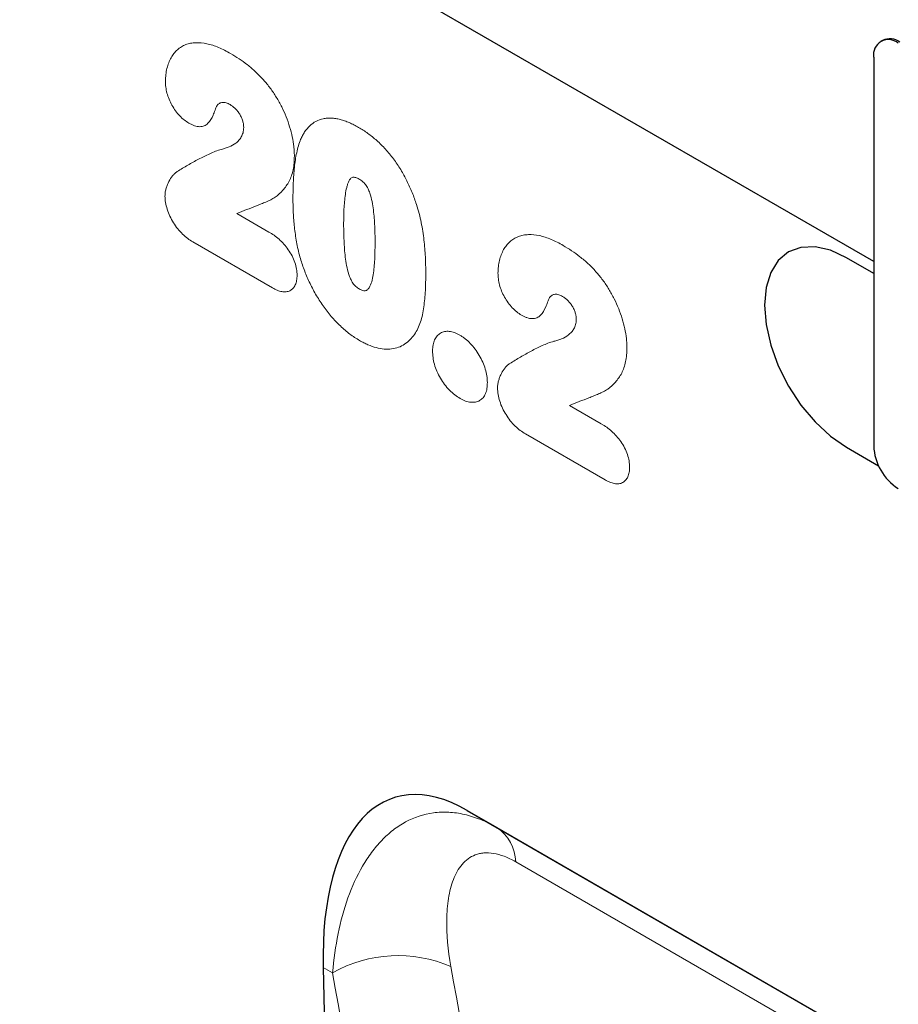
# Model space of a CAD drawing. Units: millimetres. Extents: x 75 to 2100, y 0 to 1460.
# Drawn here: x 562 to 638, y 407 to 492 of the extents above; entities that cross this region are included whole.
import ezdxf

# ---------------------------------------------------------------- set-up
doc = ezdxf.new("R2010")
doc.units = ezdxf.units.MM
doc.header["$LTSCALE"] = 5
doc.layers.add('133472', color=7, linetype='Continuous', lineweight=25)
doc.layers.add('TANGENT_EDGES', color=4, linetype='Continuous', lineweight=25)

# ---------------------------------------------------------------- blocks, each defined once
blk = doc.blocks.new('1042900-M_C_ISOMETRIC VIEW')
at = {"layer": '133472'}
for p, q in [((-83.58, 278.718), (-314.434, 411.988)), ((-82.817, 297.77), (-82.959, 297.688)), ((-83.58, 296.315), (-83.58, 262.837)), ((-90.912, 279.54), (-90.913, 279.54)), ((-83.58, 277.698), (-85.913, 279.045)), ((-85.913, 262.714), (-83.156, 261.122)), ((-85.913, 262.714), (-83.156, 261.123)), ((-118.59, 231.441), (-41.216, 186.774)), ((-118.59, 231.441), (-116.027, 229.961)), ((-116.027, 229.961), (-85.5, 212.338)), ((-130.986, 217.919), (-130.401, 191.56))]:
    blk.add_line(p, q, dxfattribs=at)
at = {"layer": '133472', "flags": 128}
for points in [[(-85.913, 279.045), (-87.293, 279.684), (-88.619, 279.985), (-89.842, 279.937), (-90.913, 279.54), (-91.793, 278.81), (-92.446, 277.775), (-92.849, 276.476), (-92.985, 274.961), (-92.849, 273.29), (-92.446, 271.526), (-91.793, 269.737), (-90.913, 267.992), (-89.842, 266.358), (-88.619, 264.898), (-87.293, 263.667), (-85.913, 262.714)], [(-90.912, 279.54), (-90.913, 279.54), (-91.792, 278.81), (-92.446, 277.776), (-92.848, 276.476), (-92.984, 274.962), (-92.848, 273.29), (-92.446, 271.526), (-91.792, 269.737), (-90.913, 267.992), (-89.841, 266.358), (-88.619, 264.898), (-87.292, 263.668), (-85.913, 262.714)]]:
    blk.add_lwpolyline(points, dxfattribs=at)
at = {"layer": '133472'}
for centre, radius, start, end in [((-82.287, 296.525), 1.31, 50.79671, 189.21404), ((-82.196, 296.395), 1.509, 54.38242, 114.30712), ((-78.974, 263.046), 4.61, 182.60548, 237.39452)]:
    blk.add_arc(centre, radius, start, end, dxfattribs=at)
blk.add_ellipse((-116.566, 207.177), major_axis=(-8.392, 25.33), ratio=0.463381, start_param=5.803206, end_param=7.269106, dxfattribs=at)
at = {"layer": 'TANGENT_EDGES', "lineweight": 18}
for p, q in [((-83.58, 278.718), (-314.434, 411.988)), ((-138.41, 282.848), (-135.661, 281.26)), ((-135.347, 276.447), (-142.2, 280.403)), ((-109.772, 266.315), (-107.035, 264.735)), ((-106.709, 259.915), (-113.562, 263.871)), ((-85.913, 262.714), (-85.913, 262.714)), ((-87.969, 211.749), (-114.406, 227.01)), ((-130.174, 217.451), (-130.986, 217.919))]:
    blk.add_line(p, q, dxfattribs=at)
for centre, radius, start, end in [((-118.089, 226.908), 3.684, 1.6003, 55.97491), ((-124.549, 207.526), 11.407, 66.41949, 119.54332)]:
    blk.add_arc(centre, radius, start, end, dxfattribs=at)
for centre, major_axis, ratio, start_param, end_param in [((395.618, 498.444), (401.944, 486.889), 0.685577, 2.610926, 2.697995), ((391.031, 502.058), (405.692, 494.07), 0.684391, 2.608903, 2.695972)]:
    blk.add_ellipse(centre, major_axis=major_axis, ratio=ratio, start_param=start_param, end_param=end_param, dxfattribs=at)
for points, knots in [([(-144.571, 294.241), (-144.564, 294.437), (-144.556, 294.634), (-144.515, 295.005), (-144.482, 295.182), (-144.397, 295.52), (-144.345, 295.683), (-144.228, 295.993), (-144.161, 296.138), (-144.011, 296.407), (-143.927, 296.531), (-143.744, 296.759), (-143.645, 296.865), (-143.432, 297.057), (-143.317, 297.143), (-143.076, 297.29), (-142.949, 297.351), (-142.684, 297.451), (-142.546, 297.49), (-142.258, 297.545), (-142.108, 297.561), (-141.649, 297.577), (-141.331, 297.548), (-140.837, 297.445), (-140.669, 297.399), (-140.33, 297.291), (-140.16, 297.227), (-139.818, 297.084), (-139.646, 297.004), (-139.301, 296.827), (-139.128, 296.731), (-138.954, 296.635)], [0, 0, 0, 0, 0.0625, 0.0625, 0.125, 0.125, 0.1875, 0.1875, 0.25, 0.25, 0.3125, 0.3125, 0.375, 0.375, 0.4375, 0.4375, 0.5, 0.5, 0.5625, 0.5625, 0.625, 0.625, 0.75, 0.75, 0.8125, 0.8125, 0.875, 0.875, 0.9375, 0.9375, 1, 1, 1, 1]), ([(-138.954, 296.635), (-138.713, 296.49), (-138.471, 296.344), (-137.99, 296.025), (-137.751, 295.851), (-137.276, 295.477), (-137.04, 295.28), (-136.58, 294.847), (-136.356, 294.611), (-136.133, 294.375)], [0, 0, 0, 0, 0.25, 0.25, 0.5, 0.5, 0.75, 0.75, 1, 1, 1, 1]), ([(-136.133, 294.375), (-136.032, 294.257), (-135.932, 294.14), (-135.735, 293.898), (-135.638, 293.776), (-135.359, 293.399), (-135.185, 293.137), (-134.856, 292.595), (-134.699, 292.316), (-134.417, 291.754), (-134.29, 291.47), (-134.062, 290.898), (-133.96, 290.608), (-133.783, 290.029), (-133.709, 289.742), (-133.587, 289.177), (-133.54, 288.897), (-133.494, 288.484), (-133.484, 288.348), (-133.471, 288.081), (-133.468, 287.95), (-133.465, 287.818)], [0, 0, 0, 0, 0.0625, 0.0625, 0.125, 0.125, 0.25, 0.25, 0.375, 0.375, 0.5, 0.5, 0.625, 0.625, 0.75, 0.75, 0.875, 0.875, 0.9375, 0.9375, 1, 1, 1, 1]), ([(-142.546, 290.636), (-142.682, 290.722), (-142.818, 290.809), (-143.082, 291.018), (-143.212, 291.136), (-143.465, 291.404), (-143.584, 291.551), (-143.809, 291.858), (-143.915, 292.022), (-144.104, 292.357), (-144.187, 292.529), (-144.33, 292.88), (-144.389, 293.058), (-144.481, 293.407), (-144.516, 293.58), (-144.559, 293.918), (-144.565, 294.079), (-144.571, 294.241)], [0, 0, 0, 0, 0.125, 0.125, 0.25, 0.25, 0.375, 0.375, 0.5, 0.5, 0.625, 0.625, 0.75, 0.75, 0.875, 0.875, 1, 1, 1, 1]), ([(-140.119, 292.162), (-140.193, 292.04), (-140.243, 291.895), (-140.35, 291.611), (-140.403, 291.469), (-140.58, 291.062), (-140.721, 290.818), (-141, 290.534), (-141.106, 290.456), (-141.344, 290.354), (-141.479, 290.33), (-141.764, 290.336), (-141.915, 290.365), (-142.15, 290.445), (-142.228, 290.478), (-142.387, 290.552), (-142.466, 290.594), (-142.546, 290.636)], [0, 0, 0, 0, 0.125, 0.125, 0.25, 0.25, 0.5, 0.5, 0.625, 0.625, 0.75, 0.75, 0.875, 0.875, 0.9375, 0.9375, 1, 1, 1, 1]), ([(-139.009, 292.238), (-139.12, 292.297), (-139.231, 292.356), (-139.391, 292.407), (-139.444, 292.419), (-139.548, 292.431), (-139.598, 292.431), (-139.695, 292.423), (-139.742, 292.415), (-139.829, 292.387), (-139.871, 292.367), (-139.95, 292.321), (-139.988, 292.295), (-140.056, 292.232), (-140.088, 292.197), (-140.119, 292.162)], [0, 0, 0, 0, 0.25, 0.25, 0.375, 0.375, 0.5, 0.5, 0.625, 0.625, 0.75, 0.75, 0.875, 0.875, 1, 1, 1, 1]), ([(-137.831, 290.259), (-137.833, 290.349), (-137.834, 290.439), (-137.863, 290.629), (-137.883, 290.725), (-137.94, 290.921), (-137.979, 291.021), (-138.066, 291.216), (-138.115, 291.313), (-138.226, 291.496), (-138.289, 291.582), (-138.421, 291.746), (-138.489, 291.826), (-138.632, 291.965), (-138.707, 292.029), (-138.857, 292.145), (-138.933, 292.191), (-139.009, 292.238)], [0, 0, 0, 0, 0.125, 0.125, 0.25, 0.25, 0.375, 0.375, 0.5, 0.5, 0.625, 0.625, 0.75, 0.75, 0.875, 0.875, 1, 1, 1, 1]), ([(-132.929, 289.239), (-132.876, 289.352), (-132.823, 289.465), (-132.708, 289.681), (-132.646, 289.785), (-132.45, 290.079), (-132.304, 290.255), (-131.98, 290.56), (-131.8, 290.69), (-131.41, 290.894), (-131.201, 290.968), (-130.87, 291.038), (-130.757, 291.054), (-130.522, 291.071), (-130.401, 291.071), (-130.156, 291.061), (-130.033, 291.051), (-129.782, 291.012), (-129.654, 290.983), (-129.398, 290.918), (-129.269, 290.881), (-129.007, 290.791), (-128.875, 290.739), (-128.608, 290.624), (-128.473, 290.561), (-128.203, 290.423), (-128.068, 290.348), (-127.933, 290.272)], [0, 0, 0, 0, 0.0625, 0.0625, 0.125, 0.125, 0.25, 0.25, 0.375, 0.375, 0.5, 0.5, 0.5625, 0.5625, 0.625, 0.625, 0.6875, 0.6875, 0.75, 0.75, 0.8125, 0.8125, 0.875, 0.875, 0.9375, 0.9375, 1, 1, 1, 1]), ([(-139.747, 288.378), (-139.635, 288.408), (-139.523, 288.438), (-139.303, 288.507), (-139.196, 288.547), (-138.883, 288.681), (-138.681, 288.788), (-138.41, 288.994), (-138.328, 289.075), (-138.211, 289.204), (-138.172, 289.249), (-138.101, 289.345), (-138.068, 289.398), (-137.978, 289.563), (-137.926, 289.681), (-137.87, 289.881), (-137.855, 289.951), (-137.835, 290.1), (-137.833, 290.179), (-137.831, 290.259)], [0, 0, 0, 0, 0.125, 0.125, 0.25, 0.25, 0.5, 0.5, 0.625, 0.625, 0.6875, 0.6875, 0.75, 0.75, 0.875, 0.875, 0.9375, 0.9375, 1, 1, 1, 1]), ([(-127.933, 290.272), (-127.8, 290.192), (-127.667, 290.112), (-127.402, 289.942), (-127.27, 289.853), (-126.877, 289.569), (-126.62, 289.36), (-126.24, 289.019), (-126.114, 288.901), (-125.865, 288.654), (-125.742, 288.525), (-125.381, 288.128), (-125.151, 287.85), (-124.714, 287.262), (-124.507, 286.952), (-124.117, 286.313), (-123.939, 285.988), (-123.61, 285.329), (-123.459, 284.995), (-123.253, 284.487), (-123.188, 284.316), (-123.065, 283.974), (-123.007, 283.803), (-122.948, 283.632)], [0, 0, 0, 0, 0.0625, 0.0625, 0.125, 0.125, 0.25, 0.25, 0.3125, 0.3125, 0.375, 0.375, 0.5, 0.5, 0.625, 0.625, 0.75, 0.75, 0.875, 0.875, 0.9375, 0.9375, 1, 1, 1, 1]), ([(-133.588, 284.112), (-133.586, 284.345), (-133.585, 284.577), (-133.577, 285.038), (-133.57, 285.266), (-133.539, 285.946), (-133.509, 286.394), (-133.416, 287.265), (-133.353, 287.689), (-133.226, 288.297), (-133.178, 288.496), (-133.065, 288.878), (-132.997, 289.059), (-132.929, 289.239)], [0, 0, 0, 0, 0.125, 0.125, 0.25, 0.25, 0.5, 0.5, 0.75, 0.75, 0.875, 0.875, 1, 1, 1, 1]), ([(-143.55, 286.467), (-143.249, 286.654), (-142.947, 286.841), (-142.334, 287.198), (-142.026, 287.373), (-141.397, 287.703), (-141.077, 287.858), (-140.592, 288.08), (-140.429, 288.152), (-140.095, 288.28), (-139.925, 288.337), (-139.747, 288.378)], [0, 0, 0, 0, 0.25, 0.25, 0.5, 0.5, 0.75, 0.75, 0.875, 0.875, 1, 1, 1, 1]), ([(-133.465, 287.818), (-133.471, 287.611), (-133.477, 287.404), (-133.51, 287.005), (-133.538, 286.813), (-133.652, 286.259), (-133.765, 285.927), (-134.069, 285.346), (-134.258, 285.092), (-134.663, 284.632), (-134.881, 284.426), (-135.242, 284.169), (-135.368, 284.093), (-135.569, 283.997), (-135.638, 283.969), (-135.774, 283.908), (-135.841, 283.875), (-135.978, 283.817), (-136.048, 283.79), (-136.186, 283.733), (-136.255, 283.703), (-136.462, 283.618), (-136.602, 283.565), (-137.021, 283.402), (-137.301, 283.296), (-137.861, 283.082), (-138.138, 282.97), (-138.41, 282.848)], [0, 0, 0, 0, 0.0625, 0.0625, 0.125, 0.125, 0.25, 0.25, 0.375, 0.375, 0.5, 0.5, 0.5625, 0.5625, 0.59375, 0.59375, 0.625, 0.625, 0.65625, 0.65625, 0.6875, 0.6875, 0.75, 0.75, 0.875, 0.875, 1, 1, 1, 1]), ([(-144.61, 284.353), (-144.603, 284.476), (-144.596, 284.6), (-144.561, 284.83), (-144.535, 284.938), (-144.474, 285.144), (-144.439, 285.244), (-144.36, 285.435), (-144.316, 285.526), (-144.176, 285.79), (-144.072, 285.954), (-143.894, 286.172), (-143.832, 286.241), (-143.698, 286.363), (-143.624, 286.416), (-143.55, 286.467)], [0, 0, 0, 0, 0.125, 0.125, 0.25, 0.25, 0.375, 0.375, 0.5, 0.5, 0.75, 0.75, 0.875, 0.875, 1, 1, 1, 1]), ([(-127.889, 285.818), (-127.938, 285.844), (-127.986, 285.871), (-128.083, 285.918), (-128.131, 285.937), (-128.226, 285.966), (-128.272, 285.977), (-128.363, 285.988), (-128.405, 285.984), (-128.485, 285.965), (-128.522, 285.951), (-128.589, 285.905), (-128.618, 285.877), (-128.7, 285.784), (-128.745, 285.71), (-128.823, 285.547), (-128.855, 285.459), (-128.912, 285.279), (-128.938, 285.186), (-129.009, 284.9), (-129.045, 284.7), (-129.134, 284.085), (-129.171, 283.661), (-129.214, 282.792), (-129.219, 282.346), (-129.223, 281.9)], [0, 0, 0, 0, 0.03125, 0.03125, 0.0625, 0.0625, 0.09375, 0.09375, 0.125, 0.125, 0.15625, 0.15625, 0.1875, 0.1875, 0.25, 0.25, 0.3125, 0.3125, 0.375, 0.375, 0.5, 0.5, 0.75, 0.75, 1, 1, 1, 1]), ([(-126.516, 280.426), (-126.517, 280.648), (-126.518, 280.871), (-126.529, 281.32), (-126.537, 281.546), (-126.557, 281.999), (-126.571, 282.228), (-126.609, 282.691), (-126.631, 282.924), (-126.692, 283.398), (-126.728, 283.637), (-126.825, 284.12), (-126.885, 284.365), (-127.015, 284.74), (-127.065, 284.867), (-127.151, 285.052), (-127.182, 285.113), (-127.25, 285.234), (-127.288, 285.29), (-127.41, 285.45), (-127.504, 285.542), (-127.693, 285.699), (-127.792, 285.759), (-127.889, 285.818)], [0, 0, 0, 0, 0.125, 0.125, 0.25, 0.25, 0.375, 0.375, 0.5, 0.5, 0.625, 0.625, 0.75, 0.75, 0.8125, 0.8125, 0.84375, 0.84375, 0.875, 0.875, 0.9375, 0.9375, 1, 1, 1, 1]), ([(-142.2, 280.403), (-142.352, 280.498), (-142.504, 280.595), (-142.802, 280.817), (-142.949, 280.941), (-143.236, 281.219), (-143.378, 281.373), (-143.64, 281.701), (-143.764, 281.878), (-143.991, 282.245), (-144.094, 282.433), (-144.275, 282.819), (-144.353, 283.019), (-144.48, 283.41), (-144.529, 283.604), (-144.577, 283.891), (-144.588, 283.986), (-144.602, 284.171), (-144.606, 284.262), (-144.61, 284.353)], [0, 0, 0, 0, 0.125, 0.125, 0.25, 0.25, 0.375, 0.375, 0.5, 0.5, 0.625, 0.625, 0.75, 0.75, 0.875, 0.875, 0.9375, 0.9375, 1, 1, 1, 1]), ([(-132.987, 279.112), (-133.043, 279.331), (-133.099, 279.549), (-133.196, 279.983), (-133.238, 280.198), (-133.316, 280.626), (-133.351, 280.839), (-133.412, 281.263), (-133.438, 281.472), (-133.484, 281.889), (-133.504, 282.096), (-133.535, 282.506), (-133.547, 282.71), (-133.567, 283.115), (-133.575, 283.317), (-133.585, 283.716), (-133.586, 283.914), (-133.588, 284.112)], [0, 0, 0, 0, 0.125, 0.125, 0.25, 0.25, 0.375, 0.375, 0.5, 0.5, 0.625, 0.625, 0.75, 0.75, 0.875, 0.875, 1, 1, 1, 1]), ([(-122.948, 283.632), (-122.868, 283.371), (-122.789, 283.11), (-122.654, 282.593), (-122.597, 282.337), (-122.492, 281.826), (-122.446, 281.572), (-122.367, 281.069), (-122.334, 280.82), (-122.248, 280.079), (-122.211, 279.592), (-122.174, 278.873), (-122.165, 278.635), (-122.155, 278.162), (-122.153, 277.928), (-122.151, 277.694)], [0, 0, 0, 0, 0.125, 0.125, 0.25, 0.25, 0.375, 0.375, 0.5, 0.5, 0.75, 0.75, 0.875, 0.875, 1, 1, 1, 1]), ([(-129.223, 281.9), (-129.222, 281.672), (-129.221, 281.444), (-129.21, 280.984), (-129.202, 280.752), (-129.182, 280.287), (-129.168, 280.053), (-129.131, 279.58), (-129.109, 279.342), (-129.048, 278.858), (-129.014, 278.614), (-128.918, 278.117), (-128.858, 277.864), (-128.733, 277.483), (-128.685, 277.356), (-128.604, 277.167), (-128.575, 277.103), (-128.51, 276.98), (-128.474, 276.921), (-128.398, 276.804), (-128.354, 276.751), (-128.265, 276.651), (-128.218, 276.607), (-128.121, 276.524), (-128.073, 276.485), (-127.974, 276.416), (-127.925, 276.387), (-127.875, 276.358)], [0, 0, 0, 0, 0.125, 0.125, 0.25, 0.25, 0.375, 0.375, 0.5, 0.5, 0.625, 0.625, 0.75, 0.75, 0.8125, 0.8125, 0.84375, 0.84375, 0.875, 0.875, 0.90625, 0.90625, 0.9375, 0.9375, 0.96875, 0.96875, 1, 1, 1, 1]), ([(-135.661, 281.26), (-135.513, 281.172), (-135.365, 281.082), (-135.071, 280.875), (-134.926, 280.759), (-134.642, 280.509), (-134.503, 280.374), (-134.234, 280.073), (-134.106, 279.91), (-133.87, 279.568), (-133.763, 279.39), (-133.574, 279.019), (-133.492, 278.827), (-133.362, 278.448), (-133.312, 278.257), (-133.265, 277.979), (-133.254, 277.888), (-133.24, 277.71), (-133.236, 277.623), (-133.232, 277.535)], [0, 0, 0, 0, 0.125, 0.125, 0.25, 0.25, 0.375, 0.375, 0.5, 0.5, 0.625, 0.625, 0.75, 0.75, 0.875, 0.875, 0.9375, 0.9375, 1, 1, 1, 1]), ([(-115.933, 277.708), (-115.926, 277.905), (-115.919, 278.102), (-115.877, 278.473), (-115.844, 278.65), (-115.759, 278.988), (-115.707, 279.15), (-115.59, 279.46), (-115.523, 279.606), (-115.373, 279.875), (-115.289, 279.999), (-115.106, 280.227), (-115.007, 280.333), (-114.794, 280.525), (-114.679, 280.611), (-114.438, 280.757), (-114.311, 280.818), (-114.046, 280.918), (-113.908, 280.957), (-113.62, 281.013), (-113.47, 281.029), (-113.011, 281.045), (-112.694, 281.016), (-112.199, 280.912), (-112.031, 280.867), (-111.692, 280.759), (-111.522, 280.695), (-111.18, 280.552), (-111.008, 280.471), (-110.663, 280.294), (-110.49, 280.198), (-110.316, 280.103)], [0, 0, 0, 0, 0.0625, 0.0625, 0.125, 0.125, 0.1875, 0.1875, 0.25, 0.25, 0.3125, 0.3125, 0.375, 0.375, 0.4375, 0.4375, 0.5, 0.5, 0.5625, 0.5625, 0.625, 0.625, 0.75, 0.75, 0.8125, 0.8125, 0.875, 0.875, 0.9375, 0.9375, 1, 1, 1, 1]), ([(-127.875, 276.358), (-127.824, 276.329), (-127.772, 276.3), (-127.67, 276.251), (-127.62, 276.233), (-127.522, 276.206), (-127.473, 276.194), (-127.379, 276.189), (-127.338, 276.198), (-127.219, 276.238), (-127.155, 276.294), (-127.044, 276.425), (-126.996, 276.502), (-126.788, 276.909), (-126.712, 277.318), (-126.598, 278.169), (-126.562, 278.607), (-126.534, 279.282), (-126.529, 279.51), (-126.518, 279.965), (-126.517, 280.195), (-126.516, 280.426)], [0, 0, 0, 0, 0.03125, 0.03125, 0.0625, 0.0625, 0.09375, 0.09375, 0.125, 0.125, 0.1875, 0.1875, 0.25, 0.25, 0.5, 0.5, 0.75, 0.75, 0.875, 0.875, 1, 1, 1, 1]), ([(-110.316, 280.103), (-110.075, 279.957), (-109.833, 279.812), (-109.352, 279.493), (-109.113, 279.318), (-108.638, 278.945), (-108.403, 278.747), (-107.942, 278.315), (-107.718, 278.079), (-107.495, 277.843)], [0, 0, 0, 0, 0.25, 0.25, 0.5, 0.5, 0.75, 0.75, 1, 1, 1, 1]), ([(-127.852, 271.916), (-127.993, 272.002), (-128.134, 272.087), (-128.416, 272.272), (-128.556, 272.37), (-128.971, 272.682), (-129.241, 272.914), (-129.639, 273.293), (-129.77, 273.424), (-130.03, 273.696), (-130.159, 273.839), (-130.532, 274.278), (-130.768, 274.585), (-131.218, 275.225), (-131.433, 275.56), (-131.832, 276.25), (-132.014, 276.602), (-132.346, 277.309), (-132.495, 277.666), (-132.696, 278.206), (-132.76, 278.386), (-132.878, 278.749), (-132.932, 278.931), (-132.987, 279.112)], [0, 0, 0, 0, 0.0625, 0.0625, 0.125, 0.125, 0.25, 0.25, 0.3125, 0.3125, 0.375, 0.375, 0.5, 0.5, 0.625, 0.625, 0.75, 0.75, 0.875, 0.875, 0.9375, 0.9375, 1, 1, 1, 1]), ([(-133.232, 277.535), (-133.239, 277.382), (-133.247, 277.23), (-133.296, 276.954), (-133.334, 276.827), (-133.44, 276.596), (-133.505, 276.496), (-133.659, 276.326), (-133.749, 276.256), (-133.945, 276.154), (-134.053, 276.122), (-134.288, 276.096), (-134.413, 276.104), (-134.67, 276.151), (-134.804, 276.191), (-135.074, 276.302), (-135.21, 276.373), (-135.347, 276.447)], [0, 0, 0, 0, 0.125, 0.125, 0.25, 0.25, 0.375, 0.375, 0.5, 0.5, 0.625, 0.625, 0.75, 0.75, 0.875, 0.875, 1, 1, 1, 1]), ([(-122.151, 277.694), (-122.155, 277.197), (-122.161, 276.701), (-122.212, 275.734), (-122.255, 275.263), (-122.352, 274.579), (-122.39, 274.354), (-122.485, 273.923), (-122.543, 273.717), (-122.676, 273.321), (-122.751, 273.129), (-122.923, 272.771), (-123.022, 272.606), (-123.121, 272.441)], [0, 0, 0, 0, 0.25, 0.25, 0.5, 0.5, 0.625, 0.625, 0.75, 0.75, 0.875, 0.875, 1, 1, 1, 1]), ([(-113.908, 274.104), (-114.044, 274.19), (-114.18, 274.277), (-114.444, 274.485), (-114.574, 274.604), (-114.827, 274.872), (-114.947, 275.019), (-115.171, 275.326), (-115.277, 275.49), (-115.466, 275.825), (-115.549, 275.997), (-115.692, 276.348), (-115.751, 276.526), (-115.843, 276.875), (-115.878, 277.048), (-115.921, 277.386), (-115.927, 277.547), (-115.933, 277.708)], [0, 0, 0, 0, 0.125, 0.125, 0.25, 0.25, 0.375, 0.375, 0.5, 0.5, 0.625, 0.625, 0.75, 0.75, 0.875, 0.875, 1, 1, 1, 1]), ([(-107.495, 277.843), (-107.394, 277.725), (-107.294, 277.607), (-107.097, 277.366), (-107.001, 277.243), (-106.721, 276.867), (-106.547, 276.604), (-106.218, 276.063), (-106.062, 275.783), (-105.779, 275.222), (-105.652, 274.938), (-105.424, 274.366), (-105.322, 274.076), (-105.145, 273.496), (-105.071, 273.21), (-104.949, 272.644), (-104.902, 272.365), (-104.857, 271.952), (-104.846, 271.816), (-104.833, 271.549), (-104.83, 271.417), (-104.827, 271.286)], [0, 0, 0, 0, 0.0625, 0.0625, 0.125, 0.125, 0.25, 0.25, 0.375, 0.375, 0.5, 0.5, 0.625, 0.625, 0.75, 0.75, 0.875, 0.875, 0.9375, 0.9375, 1, 1, 1, 1]), ([(-110.371, 275.705), (-110.482, 275.765), (-110.593, 275.824), (-110.753, 275.875), (-110.806, 275.887), (-110.91, 275.899), (-110.961, 275.899), (-111.057, 275.891), (-111.104, 275.883), (-111.191, 275.855), (-111.233, 275.835), (-111.312, 275.789), (-111.35, 275.762), (-111.418, 275.699), (-111.45, 275.664), (-111.482, 275.629)], [0, 0, 0, 0, 0.25, 0.25, 0.375, 0.375, 0.5, 0.5, 0.625, 0.625, 0.75, 0.75, 0.875, 0.875, 1, 1, 1, 1]), ([(-109.193, 273.726), (-109.195, 273.816), (-109.196, 273.907), (-109.225, 274.096), (-109.245, 274.192), (-109.302, 274.389), (-109.341, 274.489), (-109.428, 274.684), (-109.477, 274.781), (-109.588, 274.964), (-109.651, 275.05), (-109.783, 275.214), (-109.851, 275.293), (-109.995, 275.432), (-110.069, 275.496), (-110.219, 275.612), (-110.295, 275.659), (-110.371, 275.705)], [0, 0, 0, 0, 0.125, 0.125, 0.25, 0.25, 0.375, 0.375, 0.5, 0.5, 0.625, 0.625, 0.75, 0.75, 0.875, 0.875, 1, 1, 1, 1]), ([(-111.482, 275.629), (-111.555, 275.508), (-111.605, 275.363), (-111.712, 275.079), (-111.765, 274.937), (-111.943, 274.53), (-112.083, 274.286), (-112.362, 274.002), (-112.468, 273.924), (-112.706, 273.822), (-112.842, 273.798), (-113.127, 273.804), (-113.277, 273.833), (-113.512, 273.912), (-113.591, 273.945), (-113.749, 274.02), (-113.829, 274.062), (-113.908, 274.104)], [0, 0, 0, 0, 0.125, 0.125, 0.25, 0.25, 0.5, 0.5, 0.625, 0.625, 0.75, 0.75, 0.875, 0.875, 0.9375, 0.9375, 1, 1, 1, 1]), ([(-111.109, 271.846), (-110.997, 271.876), (-110.885, 271.906), (-110.666, 271.975), (-110.559, 272.015), (-110.245, 272.149), (-110.043, 272.256), (-109.772, 272.462), (-109.69, 272.542), (-109.573, 272.672), (-109.535, 272.717), (-109.463, 272.813), (-109.43, 272.866), (-109.34, 273.03), (-109.288, 273.149), (-109.233, 273.349), (-109.217, 273.419), (-109.197, 273.567), (-109.195, 273.647), (-109.193, 273.726)], [0, 0, 0, 0, 0.125, 0.125, 0.25, 0.25, 0.5, 0.5, 0.625, 0.625, 0.6875, 0.6875, 0.75, 0.75, 0.875, 0.875, 0.9375, 0.9375, 1, 1, 1, 1]), ([(-123.121, 272.441), (-123.247, 272.276), (-123.374, 272.111), (-123.657, 271.821), (-123.812, 271.695), (-124.143, 271.483), (-124.319, 271.396), (-124.695, 271.263), (-124.894, 271.217), (-125.304, 271.166), (-125.518, 271.163), (-125.96, 271.201), (-126.19, 271.24), (-126.655, 271.364), (-126.891, 271.45), (-127.248, 271.601), (-127.368, 271.656), (-127.609, 271.779), (-127.731, 271.847), (-127.852, 271.916)], [0, 0, 0, 0, 0.125, 0.125, 0.25, 0.25, 0.375, 0.375, 0.5, 0.5, 0.625, 0.625, 0.75, 0.75, 0.875, 0.875, 0.9375, 0.9375, 1, 1, 1, 1]), ([(-121.568, 271.027), (-121.564, 271.114), (-121.561, 271.201), (-121.548, 271.372), (-121.538, 271.455), (-121.495, 271.692), (-121.449, 271.836), (-121.331, 272.096), (-121.26, 272.211), (-121.09, 272.406), (-120.99, 272.486), (-120.772, 272.612), (-120.655, 272.659), (-120.402, 272.711), (-120.264, 272.718), (-119.981, 272.69), (-119.835, 272.656), (-119.608, 272.574), (-119.531, 272.54), (-119.376, 272.466), (-119.299, 272.424), (-119.221, 272.384)], [0, 0, 0, 0, 0.0625, 0.0625, 0.125, 0.125, 0.25, 0.25, 0.375, 0.375, 0.5, 0.5, 0.625, 0.625, 0.75, 0.75, 0.875, 0.875, 0.9375, 0.9375, 1, 1, 1, 1]), ([(-119.221, 272.384), (-119.144, 272.335), (-119.066, 272.287), (-118.912, 272.183), (-118.834, 272.127), (-118.606, 271.947), (-118.457, 271.809), (-118.171, 271.508), (-118.035, 271.348), (-117.78, 271.005), (-117.66, 270.82), (-117.438, 270.441), (-117.338, 270.249), (-117.163, 269.856), (-117.088, 269.654), (-116.967, 269.256), (-116.921, 269.061), (-116.877, 268.773), (-116.867, 268.678), (-116.854, 268.491), (-116.851, 268.399), (-116.848, 268.307)], [0, 0, 0, 0, 0.0625, 0.0625, 0.125, 0.125, 0.25, 0.25, 0.375, 0.375, 0.5, 0.5, 0.625, 0.625, 0.75, 0.75, 0.875, 0.875, 0.9375, 0.9375, 1, 1, 1, 1]), ([(-114.912, 269.935), (-114.611, 270.122), (-114.309, 270.308), (-113.696, 270.665), (-113.388, 270.841), (-112.759, 271.17), (-112.44, 271.325), (-111.955, 271.548), (-111.792, 271.62), (-111.458, 271.748), (-111.287, 271.805), (-111.109, 271.846)], [0, 0, 0, 0, 0.25, 0.25, 0.5, 0.5, 0.75, 0.75, 0.875, 0.875, 1, 1, 1, 1]), ([(-119.194, 266.916), (-119.351, 267.016), (-119.507, 267.117), (-119.815, 267.357), (-119.968, 267.496), (-120.257, 267.796), (-120.394, 267.958), (-120.655, 268.302), (-120.78, 268.488), (-121.004, 268.868), (-121.104, 269.063), (-121.278, 269.466), (-121.35, 269.669), (-121.462, 270.069), (-121.502, 270.269), (-121.552, 270.655), (-121.56, 270.841), (-121.568, 271.027)], [0, 0, 0, 0, 0.125, 0.125, 0.25, 0.25, 0.375, 0.375, 0.5, 0.5, 0.625, 0.625, 0.75, 0.75, 0.875, 0.875, 1, 1, 1, 1]), ([(-104.827, 271.286), (-104.833, 271.079), (-104.84, 270.872), (-104.873, 270.473), (-104.9, 270.28), (-105.015, 269.727), (-105.128, 269.395), (-105.431, 268.814), (-105.62, 268.56), (-106.025, 268.1), (-106.243, 267.893), (-106.604, 267.637), (-106.73, 267.561), (-106.931, 267.465), (-107, 267.437), (-107.136, 267.375), (-107.203, 267.343), (-107.34, 267.284), (-107.41, 267.257), (-107.548, 267.2), (-107.617, 267.171), (-107.824, 267.086), (-107.964, 267.032), (-108.383, 266.869), (-108.663, 266.763), (-109.223, 266.55), (-109.501, 266.438), (-109.772, 266.315)], [0, 0, 0, 0, 0.0625, 0.0625, 0.125, 0.125, 0.25, 0.25, 0.375, 0.375, 0.5, 0.5, 0.5625, 0.5625, 0.59375, 0.59375, 0.625, 0.625, 0.65625, 0.65625, 0.6875, 0.6875, 0.75, 0.75, 0.875, 0.875, 1, 1, 1, 1]), ([(-115.972, 267.821), (-115.965, 267.944), (-115.958, 268.068), (-115.924, 268.298), (-115.898, 268.405), (-115.836, 268.612), (-115.802, 268.712), (-115.722, 268.903), (-115.678, 268.994), (-115.538, 269.258), (-115.434, 269.422), (-115.257, 269.64), (-115.194, 269.709), (-115.06, 269.831), (-114.986, 269.883), (-114.912, 269.935)], [0, 0, 0, 0, 0.125, 0.125, 0.25, 0.25, 0.375, 0.375, 0.5, 0.5, 0.75, 0.75, 0.875, 0.875, 1, 1, 1, 1]), ([(-116.848, 268.307), (-116.853, 268.131), (-116.859, 267.955), (-116.909, 267.632), (-116.951, 267.481), (-117.062, 267.21), (-117.13, 267.089), (-117.299, 266.886), (-117.4, 266.804), (-117.621, 266.681), (-117.741, 266.638), (-118.002, 266.588), (-118.139, 266.582), (-118.425, 266.611), (-118.575, 266.644), (-118.882, 266.756), (-119.038, 266.836), (-119.194, 266.916)], [0, 0, 0, 0, 0.125, 0.125, 0.25, 0.25, 0.375, 0.375, 0.5, 0.5, 0.625, 0.625, 0.75, 0.75, 0.875, 0.875, 1, 1, 1, 1]), ([(-113.562, 263.871), (-113.714, 263.966), (-113.866, 264.062), (-114.165, 264.285), (-114.311, 264.409), (-114.599, 264.686), (-114.74, 264.841), (-115.002, 265.169), (-115.126, 265.345), (-115.353, 265.713), (-115.456, 265.901), (-115.637, 266.287), (-115.715, 266.486), (-115.842, 266.878), (-115.891, 267.072), (-115.939, 267.359), (-115.95, 267.454), (-115.965, 267.639), (-115.968, 267.73), (-115.972, 267.821)], [0, 0, 0, 0, 0.125, 0.125, 0.25, 0.25, 0.375, 0.375, 0.5, 0.5, 0.625, 0.625, 0.75, 0.75, 0.875, 0.875, 0.9375, 0.9375, 1, 1, 1, 1]), ([(-107.011, 264.721), (-106.864, 264.633), (-106.717, 264.543), (-106.427, 264.338), (-106.284, 264.223), (-106.001, 263.974), (-105.86, 263.836), (-105.593, 263.537), (-105.468, 263.377), (-105.232, 263.035), (-105.124, 262.855), (-104.936, 262.488), (-104.854, 262.296), (-104.724, 261.915), (-104.675, 261.727), (-104.628, 261.449), (-104.617, 261.358), (-104.602, 261.178), (-104.598, 261.091), (-104.594, 261.003)], [0, 0, 0, 0, 0.125, 0.125, 0.25, 0.25, 0.375, 0.375, 0.5, 0.5, 0.625, 0.625, 0.75, 0.75, 0.875, 0.875, 0.9375, 0.9375, 1, 1, 1, 1]), ([(-104.594, 261.003), (-104.601, 260.85), (-104.609, 260.698), (-104.658, 260.421), (-104.697, 260.294), (-104.802, 260.063), (-104.868, 259.963), (-105.021, 259.793), (-105.111, 259.723), (-105.308, 259.622), (-105.415, 259.589), (-105.65, 259.564), (-105.775, 259.572), (-106.032, 259.619), (-106.166, 259.659), (-106.436, 259.769), (-106.572, 259.841), (-106.709, 259.915)], [0, 0, 0, 0, 0.125, 0.125, 0.25, 0.25, 0.375, 0.375, 0.5, 0.5, 0.625, 0.625, 0.75, 0.75, 0.875, 0.875, 1, 1, 1, 1]), ([(-130.174, 217.451), (-130.075, 218.623), (-129.917, 219.747), (-129.478, 221.898), (-129.197, 222.925), (-128.501, 224.869), (-128.083, 225.791), (-127.353, 227.046), (-127.093, 227.444), (-126.541, 228.187), (-126.249, 228.535), (-125.632, 229.177), (-125.306, 229.472), (-124.618, 230.005), (-124.258, 230.241), (-123.141, 230.844), (-122.345, 231.112), (-121.276, 231.255), (-121.058, 231.274), (-120.619, 231.292), (-120.398, 231.291), (-119.728, 231.256), (-119.275, 231.193), (-118.356, 230.982), (-117.888, 230.833), (-116.958, 230.457), (-116.492, 230.229), (-116.027, 229.961)], [0, 0, 0, 0, 0.125, 0.125, 0.25, 0.25, 0.375, 0.375, 0.4375, 0.4375, 0.5, 0.5, 0.5625, 0.5625, 0.625, 0.625, 0.75, 0.75, 0.78125, 0.78125, 0.8125, 0.8125, 0.875, 0.875, 0.9375, 0.9375, 1, 1, 1, 1]), ([(-114.406, 227.01), (-114.74, 227.203), (-115.067, 227.361), (-115.705, 227.604), (-116.018, 227.69), (-116.605, 227.785), (-116.883, 227.795), (-117.279, 227.761), (-117.407, 227.74), (-117.653, 227.684), (-117.77, 227.648), (-118.333, 227.434), (-118.706, 227.153), (-119.178, 226.604), (-119.319, 226.4), (-119.569, 225.964), (-119.678, 225.731), (-119.966, 224.99), (-120.105, 224.438), (-120.289, 223.281), (-120.335, 222.673), (-120.364, 220.776), (-120.236, 219.417), (-119.986, 217.981)], [0, 0, 0, 0, 0.0625, 0.0625, 0.125, 0.125, 0.1875, 0.1875, 0.21875, 0.21875, 0.25, 0.25, 0.375, 0.375, 0.4375, 0.4375, 0.5, 0.5, 0.625, 0.625, 0.75, 0.75, 1, 1, 1, 1])]:
    blk.add_open_spline(points, degree=3, knots=knots, dxfattribs=at)

msp = doc.modelspace()

# ---------------------------------------------------------------- block references
at = {"layer": '133472'}
msp.add_blockref('1042900-M_C_ISOMETRIC VIEW', (719.341, 192.106), dxfattribs=at)

doc.saveas('drawing.dxf')
